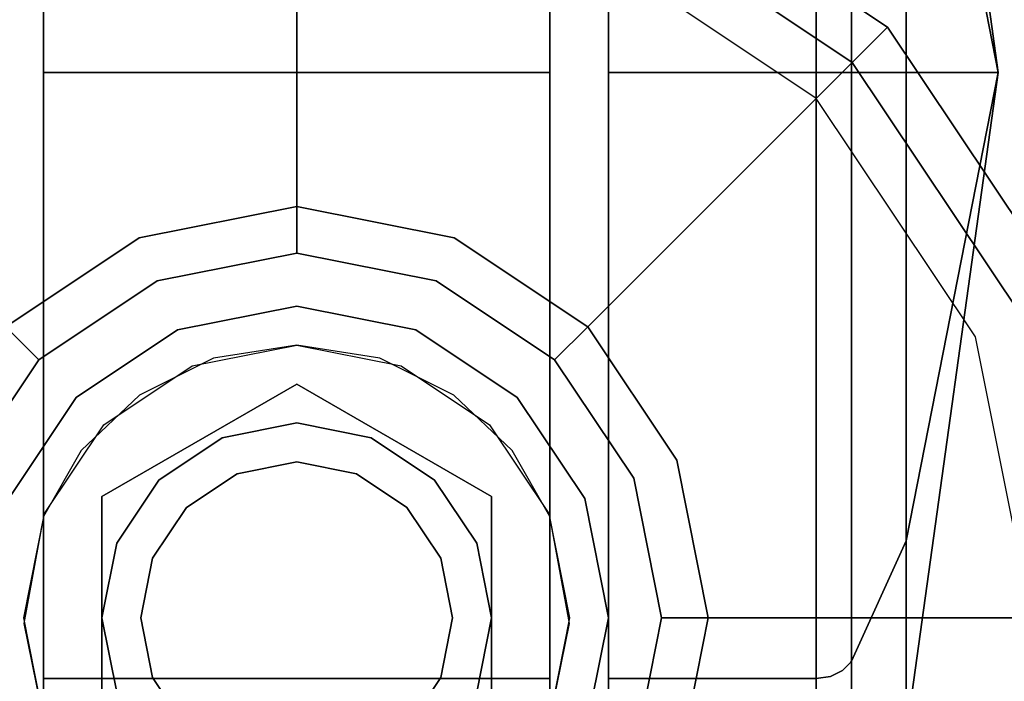
# Model space of a CAD drawing. Extents: x -3 to 375, y 0 to 272.
# Drawn here: x -2 to 0, y 249 to 250 of the extents above; entities that cross this region are included whole.
import ezdxf

# ---------------------------------------------------------------- set-up
doc = ezdxf.new("R2010")
doc.units = 0
doc.header["$LTSCALE"] = 30
doc.header["$MEASUREMENT"] = 0
for name, color, linetype in [('1', 4, 'CONTINUOUS'), ('AFUST-3-BYPT', 4, 'CONTINUOUS'), ('AFUST-3-CTBK', 19, 'CONTINUOUS'), ('AFUST-3-GDBK', 19, 'CONTINUOUS'), ('AFUST-3-GDPL', 19, 'CONTINUOUS'), ('AFUST-3-TPLW', 15, 'CONTINUOUS')]:
    doc.layers.add(name, color=color, linetype=linetype)

# ---------------------------------------------------------------- blocks, each defined once
blk = doc.blocks.new('3DKRKL542442DRSLCKL')
at = {"layer": 'AFUST-3-BYPT'}
blk.add_3dface([(0, 0, 4.25), (0, -24, 4.25), (53.625, -24, 4.25), (53.625, 0, 4.25)], dxfattribs=at)
at = {"layer": 'AFUST-3-CTBK'}
for points, invisible_edges in [([(1.4837, -20.2147, 0.8488), (1.4837, -21.485, 1.375), (1.4837, -20.11, 1.375)], 7), ([(1.4837, -20.11, 1.375), (1.4837, -21.485, 1.375), (1.4837, -20.2147, 1.9012)], 7), ([(2.2962, -20.2147, 1.9012), (2.2962, -21.485, 1.375), (2.2962, -20.11, 1.375)], 7), ([(2.2962, -20.11, 1.375), (2.2962, -21.485, 1.375), (2.2962, -20.2147, 0.8488)], 7), ([(1.4837, -20.5127, 0.4028), (1.4837, -21.485, 1.375), (1.4837, -20.2147, 0.8488)], 7), ([(1.4837, -20.2147, 1.9012), (1.4837, -21.485, 1.375), (1.4837, -20.5127, 2.3473)], 7), ([(2.2962, -20.5127, 2.3473), (2.2962, -21.485, 1.375), (2.2962, -20.2147, 1.9012)], 7), ([(2.2962, -20.2147, 0.8488), (2.2962, -21.485, 1.375), (2.2962, -20.5127, 0.4028)], 7), ([(3.015, -21.485, 1.375), (3.015, -21.485, 1.375), (2.8677, -20.4225, 1.375), (2.8677, -20.5034, 1.7816)], 9), ([(2.8677, -20.5034, 0.9684), (2.8677, -20.5034, 0.9684), (2.8677, -20.4225, 1.375), (3.015, -21.485, 1.375)], 9), ([(2.8677, -20.7337, 0.6237), (2.8677, -20.7337, 0.6237), (2.8677, -20.5034, 0.9684), (3.015, -21.485, 1.375)], 5), ([(2.8677, -20.5034, 1.7816), (2.8677, -20.5034, 1.7816), (2.8677, -20.7337, 2.1263), (3.015, -21.485, 1.375)], 9), ([(1.4837, -20.9588, 0.1047), (1.4837, -21.485, 1.375), (1.4837, -20.5127, 0.4028)], 7), ([(1.4837, -20.5127, 2.3473), (1.4837, -21.485, 1.375), (1.4837, -20.9588, 2.6454)], 7), ([(2.2962, -20.9588, 2.6454), (2.2962, -21.485, 1.375), (2.2962, -20.5127, 2.3473)], 7), ([(2.2962, -20.5127, 0.4028), (2.2962, -21.485, 1.375), (2.2962, -20.9588, 0.1047)], 7), ([(3.015, -21.485, 1.375), (3.015, -21.485, 1.375), (2.8677, -21.0784, 0.3934), (2.8677, -20.7337, 0.6237)], 3), ([(3.015, -21.485, 1.375), (3.015, -21.485, 1.375), (2.8677, -20.7337, 2.1263), (2.8677, -21.0784, 2.3567)], 9), ([(1.4837, -21.485, 2.75), (2.2962, -21.485, 2.75), (1.4837, -20.9588, 2.6454)], 6), ([(1.4837, -20.9588, 2.6454), (2.2962, -21.485, 2.75), (2.2962, -20.9588, 2.6454)], 13), ([(1.4837, -20.9588, 0.1047), (2.2962, -20.9588, 0.1047), (1.4837, -21.485, 0)], 7), ([(1.4837, -21.485, 0), (2.2962, -20.9588, 0.1047), (2.2962, -21.485, 0)], 5), ([(1.4837, -21.485, 0), (1.4837, -21.485, 1.375), (1.4837, -20.9588, 0.1047)], 7), ([(1.4837, -20.9588, 2.6454), (1.4837, -21.485, 1.375), (1.4837, -21.485, 2.75)], 7), ([(2.2962, -21.485, 2.75), (2.2962, -21.485, 1.375), (2.2962, -20.9588, 2.6454)], 7), ([(2.2962, -20.9588, 0.1047), (2.2962, -21.485, 1.375), (2.2962, -21.485, 0)], 7), ([(2.39, -21.485, 2.75), (2.39, -21.485, 2.75), (2.7232, -20.9588, 2.6454), (2.39, -20.9588, 2.6454)], 7), ([(2.7232, -21.485, 2.75), (2.7232, -21.485, 2.75), (2.7232, -20.9588, 2.6454), (2.39, -21.485, 2.75)], 5), ([(2.39, -20.9588, 0.1047), (2.39, -20.9588, 0.1047), (2.7232, -21.485, 0), (2.39, -21.485, 0)], 3), ([(2.7232, -20.9588, 0.1047), (2.7232, -20.9588, 0.1047), (2.7232, -21.485, 0), (2.39, -20.9588, 0.1047)], 13), ([(2.7232, -21.485, 2.75), (2.7232, -21.485, 2.75), (2.7462, -20.9606, 2.6411), (2.7232, -20.9588, 2.6454)], 7), ([(2.7232, -20.9588, 0.1047), (2.7232, -20.9588, 0.1047), (2.7462, -21.485, 0.0046), (2.7232, -21.485, 0)], 3), ([(2.7462, -20.9606, 0.1089), (2.7462, -20.9606, 0.1089), (2.7462, -21.485, 0.0046), (2.7232, -20.9588, 0.1047)], 15), ([(2.7462, -21.485, 2.7455), (2.7462, -21.485, 2.7455), (2.7462, -20.9606, 2.6411), (2.7232, -21.485, 2.75)], 7), ([(2.7462, -20.9606, 0.1089), (2.7462, -20.9606, 0.1089), (2.7656, -21.485, 0.0176), (2.7462, -21.485, 0.0046)], 11), ([(2.7656, -20.9655, 0.1209), (2.7656, -20.9655, 0.1209), (2.7656, -21.485, 0.0176), (2.7462, -20.9606, 0.1089)], 15), ([(2.7462, -21.485, 2.7455), (2.7462, -21.485, 2.7455), (2.7656, -20.9655, 2.6291), (2.7462, -20.9606, 2.6411)], 15), ([(2.7656, -21.485, 2.7325), (2.7656, -21.485, 2.7325), (2.7656, -20.9655, 2.6291), (2.7462, -21.485, 2.7455)], 7), ([(2.7656, -20.9655, 0.1209), (2.7656, -20.9655, 0.1209), (2.7787, -21.485, 0.0371), (2.7656, -21.485, 0.0176)], 11), ([(2.7787, -20.973, 0.1389), (2.7787, -20.973, 0.1389), (2.7787, -21.485, 0.0371), (2.7656, -20.9655, 0.1209)], 15), ([(2.7656, -21.485, 2.7325), (2.7656, -21.485, 2.7325), (2.7787, -20.973, 2.6111), (2.7656, -20.9655, 2.6291)], 15), ([(2.7787, -21.485, 2.713), (2.7787, -21.485, 2.713), (2.7787, -20.973, 2.6111), (2.7656, -21.485, 2.7325)], 7), ([(2.7796, -21.485, 0.0395), (2.7796, -21.485, 0.0395), (2.7787, -20.973, 0.1389), (2.7796, -20.9739, 0.1412)], 7), ([(2.7787, -21.485, 0.0371), (2.7787, -21.485, 0.0371), (2.7787, -20.973, 0.1389), (2.7796, -21.485, 0.0395)], 7), ([(2.7787, -20.973, 2.6111), (2.7787, -20.973, 2.6111), (2.7787, -21.485, 2.713), (2.7796, -20.9739, 2.6089)], 15), ([(2.7796, -20.9739, 2.6089), (2.7796, -20.9739, 2.6089), (2.7787, -21.485, 2.713), (2.7796, -21.485, 2.7105)], 3), ([(2.7796, -21.485, 2.7105), (2.7796, -21.485, 2.7105), (2.8677, -21.0784, 2.3567), (2.7796, -20.9739, 2.6089)], 7), ([(2.7796, -20.9739, 0.1412), (2.7796, -20.9739, 0.1412), (2.8677, -21.485, 0.3125), (2.7796, -21.485, 0.0395)], 3), ([(2.8677, -21.0784, 0.3934), (2.8677, -21.0784, 0.3934), (2.8677, -21.485, 0.3125), (2.7796, -20.9739, 0.1412)], 13), ([(2.8677, -21.485, 2.4375), (2.8677, -21.485, 2.4375), (2.8677, -21.0784, 2.3567), (2.7796, -21.485, 2.7105)], 5), ([(2.8677, -21.485, 0.3125), (2.8677, -21.485, 0.3125), (2.8677, -21.0784, 0.3934), (3.015, -21.485, 1.375)], 5), ([(2.8677, -21.0784, 2.3567), (2.8677, -21.0784, 2.3567), (2.8677, -21.485, 2.4375), (3.015, -21.485, 1.375)], 9), ([(1.4837, -21.485, 0), (2.2962, -21.485, 0), (1.4837, -22.0112, 0.1047)], 6), ([(1.4837, -22.0112, 0.1047), (2.2962, -21.485, 0), (2.2962, -22.0112, 0.1047)], 13), ([(1.4837, -22.0112, 2.6454), (2.2962, -22.0112, 2.6454), (1.4837, -21.485, 2.75)], 7), ([(1.4837, -21.485, 2.75), (2.2962, -22.0112, 2.6454), (2.2962, -21.485, 2.75)], 5), ([(1.4837, -21.485, 2.75), (1.4837, -21.485, 1.375), (1.4837, -22.0112, 2.6454)], 7), ([(1.4837, -22.0112, 2.6454), (1.4837, -21.485, 1.375), (1.4837, -22.4573, 2.3473)], 7), ([(1.4837, -22.4573, 2.3473), (1.4837, -21.485, 1.375), (1.4837, -22.7553, 1.9012)], 7), ([(1.4837, -22.7553, 1.9012), (1.4837, -21.485, 1.375), (1.4837, -22.86, 1.375)], 7), ([(1.4837, -22.86, 1.375), (1.4837, -21.485, 1.375), (1.4837, -22.7553, 0.8488)], 7), ([(1.4837, -22.7553, 0.8488), (1.4837, -21.485, 1.375), (1.4837, -22.4573, 0.4028)], 7), ([(1.4837, -22.4573, 0.4028), (1.4837, -21.485, 1.375), (1.4837, -22.0112, 0.1047)], 7), ([(1.4837, -22.0112, 0.1047), (1.4837, -21.485, 1.375), (1.4837, -21.485, 0)], 7), ([(2.2962, -21.485, 0), (2.2962, -21.485, 1.375), (2.2962, -22.0112, 0.1047)], 7), ([(2.2962, -22.0112, 0.1047), (2.2962, -21.485, 1.375), (2.2962, -22.4573, 0.4028)], 7), ([(2.2962, -22.4573, 0.4028), (2.2962, -21.485, 1.375), (2.2962, -22.7553, 0.8488)], 7), ([(2.2962, -22.7553, 0.8488), (2.2962, -21.485, 1.375), (2.2962, -22.86, 1.375)], 7), ([(2.2962, -22.86, 1.375), (2.2962, -21.485, 1.375), (2.2962, -22.7553, 1.9012)], 7), ([(2.2962, -22.7553, 1.9012), (2.2962, -21.485, 1.375), (2.2962, -22.4573, 2.3473)], 7), ([(2.2962, -22.4573, 2.3473), (2.2962, -21.485, 1.375), (2.2962, -22.0112, 2.6454)], 7), ([(2.2962, -22.0112, 2.6454), (2.2962, -21.485, 1.375), (2.2962, -21.485, 2.75)], 7), ([(2.39, -22.0112, 2.6454), (2.39, -22.0112, 2.6454), (2.7232, -21.485, 2.75), (2.39, -21.485, 2.75)], 3), ([(2.7232, -22.0112, 2.6454), (2.7232, -22.0112, 2.6454), (2.7232, -21.485, 2.75), (2.39, -22.0112, 2.6454)], 13), ([(2.39, -21.485, 0), (2.39, -21.485, 0), (2.7232, -22.0112, 0.1047), (2.39, -22.0112, 0.1047)], 7), ([(2.7232, -21.485, 0), (2.7232, -21.485, 0), (2.7232, -22.0112, 0.1047), (2.39, -21.485, 0)], 5), ([(2.7232, -22.0112, 2.6454), (2.7232, -22.0112, 2.6454), (2.7462, -21.485, 2.7455), (2.7232, -21.485, 2.75)], 3), ([(2.7462, -22.0094, 2.6411), (2.7462, -22.0094, 2.6411), (2.7462, -21.485, 2.7455), (2.7232, -22.0112, 2.6454)], 15), ([(2.7232, -21.485, 0), (2.7232, -21.485, 0), (2.7462, -22.0094, 0.1089), (2.7232, -22.0112, 0.1047)], 7), ([(2.7462, -21.485, 0.0046), (2.7462, -21.485, 0.0046), (2.7462, -22.0094, 0.1089), (2.7232, -21.485, 0)], 7), ([(2.7462, -22.0094, 2.6411), (2.7462, -22.0094, 2.6411), (2.7656, -21.485, 2.7325), (2.7462, -21.485, 2.7455)], 11), ([(2.7656, -22.0045, 2.6291), (2.7656, -22.0045, 2.6291), (2.7656, -21.485, 2.7325), (2.7462, -22.0094, 2.6411)], 15), ([(2.7462, -21.485, 0.0046), (2.7462, -21.485, 0.0046), (2.7656, -22.0045, 0.1209), (2.7462, -22.0094, 0.1089)], 15), ([(2.7656, -21.485, 0.0176), (2.7656, -21.485, 0.0176), (2.7656, -22.0045, 0.1209), (2.7462, -21.485, 0.0046)], 7), ([(2.7656, -22.0045, 2.6291), (2.7656, -22.0045, 2.6291), (2.7787, -21.485, 2.713), (2.7656, -21.485, 2.7325)], 11), ([(2.7787, -21.997, 2.6111), (2.7787, -21.997, 2.6111), (2.7787, -21.485, 2.713), (2.7656, -22.0045, 2.6291)], 15), ([(2.7656, -21.485, 0.0176), (2.7656, -21.485, 0.0176), (2.7787, -21.997, 0.1389), (2.7656, -22.0045, 0.1209)], 15), ([(2.7787, -21.485, 0.0371), (2.7787, -21.485, 0.0371), (2.7787, -21.997, 0.1389), (2.7656, -21.485, 0.0176)], 7), ([(2.7796, -21.9961, 0.1412), (2.7796, -21.9961, 0.1412), (2.7787, -21.485, 0.0371), (2.7796, -21.485, 0.0395)], 3), ([(2.7787, -21.997, 0.1389), (2.7787, -21.997, 0.1389), (2.7787, -21.485, 0.0371), (2.7796, -21.9961, 0.1412)], 15), ([(2.7796, -21.485, 2.7105), (2.7796, -21.485, 2.7105), (2.7787, -21.997, 2.6111), (2.7796, -21.9961, 2.6089)], 7), ([(2.7787, -21.485, 2.713), (2.7787, -21.485, 2.713), (2.7787, -21.997, 2.6111), (2.7796, -21.485, 2.7105)], 7), ([(2.7796, -21.9961, 2.6089), (2.7796, -21.9961, 2.6089), (2.8677, -21.485, 2.4375), (2.7796, -21.485, 2.7105)], 3), ([(2.8677, -21.8916, 2.3567), (2.8677, -21.8916, 2.3567), (2.8677, -21.485, 2.4375), (2.7796, -21.9961, 2.6089)], 13), ([(2.7796, -21.485, 0.0395), (2.7796, -21.485, 0.0395), (2.8677, -21.8916, 0.3934), (2.7796, -21.9961, 0.1412)], 7), ([(2.8677, -21.485, 0.3125), (2.8677, -21.485, 0.3125), (2.8677, -21.8916, 0.3934), (2.7796, -21.485, 0.0395)], 5), ([(2.8677, -21.8916, 0.3934), (2.8677, -21.8916, 0.3934), (2.8677, -21.485, 0.3125), (3.015, -21.485, 1.375)], 9), ([(3.015, -21.485, 1.375), (3.015, -21.485, 1.375), (2.8677, -22.2363, 0.6237), (2.8677, -21.8916, 0.3934)], 9), ([(2.8677, -22.5475, 1.375), (2.8677, -22.5475, 1.375), (2.8677, -22.4666, 0.9684), (3.015, -21.485, 1.375)], 5), ([(2.8677, -22.4666, 1.7816), (2.8677, -22.4666, 1.7816), (2.8677, -22.5475, 1.375), (3.015, -21.485, 1.375)], 9), ([(2.8677, -22.4666, 1.7816), (2.8677, -22.4666, 1.7816), (3.015, -21.485, 1.375), (2.8677, -22.2363, 2.1263)], 3), ([(3.015, -21.485, 1.375), (3.015, -21.485, 1.375), (2.8677, -22.4666, 0.9684), (2.8677, -22.2363, 0.6237)], 3), ([(3.015, -21.485, 1.375), (3.015, -21.485, 1.375), (2.8677, -21.8916, 2.3567), (2.8677, -22.2363, 2.1263)], 3), ([(2.8677, -21.485, 2.4375), (2.8677, -21.485, 2.4375), (2.8677, -21.8916, 2.3567), (3.015, -21.485, 1.375)], 5), ([(2.7796, -22.4294, 2.3194), (2.7796, -22.4294, 2.3194), (2.8677, -21.8916, 2.3567), (2.7796, -21.9961, 2.6089)], 7), ([(2.8677, -22.2363, 2.1263), (2.8677, -22.2363, 2.1263), (2.8677, -21.8916, 2.3567), (2.7796, -22.4294, 2.3194)], 5), ([(2.8677, -21.8916, 0.3934), (2.8677, -21.8916, 0.3934), (2.8677, -22.2363, 0.6237), (2.7796, -21.9961, 0.1412)], 13), ([(1.89, -21.9225, 2.88), (1.7568, -21.9433, 2.6714), (1.7226, -21.9558, 2.88)], 3), ([(1.89, -21.9225, 2.6786), (1.7568, -21.9433, 2.6714), (1.89, -21.9225, 2.88)], 2), ([(1.89, -21.9225, 2.6786), (1.89, -21.9225, 2.88), (2.0232, -21.9433, 2.6714)], 2), ([(2.0232, -21.9433, 2.6714), (1.89, -21.9225, 2.88), (2.0574, -21.9558, 2.88)], 9), ([(1.7226, -21.9558, 2.88), (1.7568, -21.9433, 2.6714), (1.6377, -22.0026, 2.6489)], 9), ([(2.0232, -21.9433, 2.6714), (2.0574, -21.9558, 2.88), (2.1423, -22.0026, 2.6489)], 3), ([(1.7226, -21.9558, 2.88), (1.6377, -22.0026, 2.6489), (1.5806, -22.0506, 2.88)], 3), ([(2.1423, -22.0026, 2.6489), (2.0574, -21.9558, 2.88), (2.1994, -22.0506, 2.88)], 9), ([(1.89, -21.985, 3), (1.5775, -22.1654, 3), (1.89, -21.985, 3.25)], 6), ([(1.89, -21.985, 3.25), (1.5775, -22.1654, 3), (1.5775, -22.1654, 3.25)], 5), ([(1.5775, -22.1654, 3), (1.89, -21.985, 3), (1.7704, -22.0713, 3)], 10), ([(1.7704, -22.0713, 3), (1.89, -22.0475, 3), (1.89, -21.985, 3)], 10), ([(2.2025, -22.1654, 3), (1.89, -21.985, 3), (2.2025, -22.1654, 3.25)], 6), ([(2.2025, -22.1654, 3.25), (1.89, -21.985, 3), (1.89, -21.985, 3.25)], 5), ([(2.0096, -22.0713, 3), (1.89, -22.0475, 3), (1.89, -21.985, 3)], 10), ([(1.89, -21.985, 3), (2.2025, -22.1654, 3), (2.0096, -22.0713, 3)], 10), ([(2.7796, -22.4294, 0.4307), (2.7796, -22.4294, 0.4307), (2.7787, -21.997, 0.1389), (2.7796, -21.9961, 0.1412)], 7), ([(2.7796, -21.9961, 2.6089), (2.7796, -21.9961, 2.6089), (2.7787, -22.4311, 2.3211), (2.7796, -22.4294, 2.3194)], 3), ([(2.7787, -21.997, 2.6111), (2.7787, -21.997, 2.6111), (2.7787, -22.4311, 2.3211), (2.7796, -21.9961, 2.6089)], 15), ([(2.7796, -21.9961, 0.1412), (2.7796, -21.9961, 0.1412), (2.8677, -22.2363, 0.6237), (2.7796, -22.4294, 0.4307)], 3), ([(1.4837, -22.0112, 0.1047), (2.2962, -22.0112, 0.1047), (1.4837, -22.4573, 0.4028)], 7), ([(1.4837, -22.4573, 0.4028), (2.2962, -22.0112, 0.1047), (2.2962, -22.4573, 0.4028)], 5), ([(1.4837, -22.4573, 2.3473), (2.2962, -22.4573, 2.3473), (1.4837, -22.0112, 2.6454)], 6), ([(1.4837, -22.0112, 2.6454), (2.2962, -22.4573, 2.3473), (2.2962, -22.0112, 2.6454)], 13), ([(1.5806, -22.0506, 2.88), (1.6377, -22.0026, 2.6489), (1.5444, -22.0917, 2.6089)], 9), ([(2.1423, -22.0026, 2.6489), (2.1994, -22.0506, 2.88), (2.2356, -22.0917, 2.6089)], 3), ([(2.39, -22.4573, 2.3473), (2.39, -22.4573, 2.3473), (2.7232, -22.0112, 2.6454), (2.39, -22.0112, 2.6454)], 7), ([(2.7232, -22.4573, 2.3473), (2.7232, -22.4573, 2.3473), (2.7232, -22.0112, 2.6454), (2.39, -22.4573, 2.3473)], 5), ([(2.39, -22.0112, 0.1047), (2.39, -22.0112, 0.1047), (2.7232, -22.4573, 0.4028), (2.39, -22.4573, 0.4028)], 3), ([(2.7232, -22.0112, 0.1047), (2.7232, -22.0112, 0.1047), (2.7232, -22.4573, 0.4028), (2.39, -22.0112, 0.1047)], 13), ([(2.7232, -22.4573, 2.3473), (2.7232, -22.4573, 2.3473), (2.7462, -22.0094, 2.6411), (2.7232, -22.0112, 2.6454)], 7), ([(2.7462, -22.454, 2.3441), (2.7462, -22.454, 2.3441), (2.7462, -22.0094, 2.6411), (2.7232, -22.4573, 2.3473)], 7), ([(2.7462, -22.0094, 0.1089), (2.7462, -22.0094, 0.1089), (2.7462, -22.454, 0.406), (2.7232, -22.0112, 0.1047)], 15), ([(2.7232, -22.0112, 0.1047), (2.7232, -22.0112, 0.1047), (2.7462, -22.454, 0.406), (2.7232, -22.4573, 0.4028)], 3), ([(2.7462, -22.454, 2.3441), (2.7462, -22.454, 2.3441), (2.7656, -22.0045, 2.6291), (2.7462, -22.0094, 2.6411)], 15), ([(2.7656, -22.4448, 2.3349), (2.7656, -22.4448, 2.3349), (2.7656, -22.0045, 2.6291), (2.7462, -22.454, 2.3441)], 7), ([(2.7656, -22.0045, 0.1209), (2.7656, -22.0045, 0.1209), (2.7656, -22.4448, 0.4152), (2.7462, -22.0094, 0.1089)], 15), ([(2.7462, -22.0094, 0.1089), (2.7462, -22.0094, 0.1089), (2.7656, -22.4448, 0.4152), (2.7462, -22.454, 0.406)], 11), ([(2.7656, -22.4448, 2.3349), (2.7656, -22.4448, 2.3349), (2.7787, -21.997, 2.6111), (2.7656, -22.0045, 2.6291)], 15), ([(2.7787, -22.4311, 2.3211), (2.7787, -22.4311, 2.3211), (2.7787, -21.997, 2.6111), (2.7656, -22.4448, 2.3349)], 7), ([(2.7787, -21.997, 0.1389), (2.7787, -21.997, 0.1389), (2.7787, -22.4311, 0.429), (2.7656, -22.0045, 0.1209)], 15), ([(2.7656, -22.0045, 0.1209), (2.7656, -22.0045, 0.1209), (2.7787, -22.4311, 0.429), (2.7656, -22.4448, 0.4152)], 11), ([(2.7787, -22.4311, 0.429), (2.7787, -22.4311, 0.429), (2.7787, -21.997, 0.1389), (2.7796, -22.4294, 0.4307)], 7), ([(1.5806, -22.0506, 2.88), (1.5444, -22.0917, 2.6089), (1.4858, -22.1926, 2.88)], 3), ([(1.7704, -22.0713, 2.88), (1.7704, -22.0713, 3), (1.89, -22.0475, 2.88)], 3), ([(1.89, -22.0475, 2.88), (1.7704, -22.0713, 3), (1.89, -22.0475, 3)], 1), ([(2.0096, -22.0713, 3), (2.0096, -22.0713, 2.88), (1.89, -22.0475, 3)], 3), ([(1.89, -22.0475, 3), (2.0096, -22.0713, 2.88), (1.89, -22.0475, 2.88)], 1), ([(2.2356, -22.0917, 2.6089), (2.1994, -22.0506, 2.88), (2.2942, -22.1926, 2.88)], 9), ([(1.7704, -22.0713, 3), (1.669, -22.139, 3), (1.5775, -22.1654, 3)], 10), ([(1.669, -22.139, 2.88), (1.669, -22.139, 3), (1.7704, -22.0713, 2.88)], 2), ([(1.7704, -22.0713, 2.88), (1.669, -22.139, 3), (1.7704, -22.0713, 3)], 9), ([(2.111, -22.139, 3), (2.111, -22.139, 2.88), (2.0096, -22.0713, 3)], 2), ([(2.0096, -22.0713, 3), (2.111, -22.139, 2.88), (2.0096, -22.0713, 2.88)], 9), ([(2.0096, -22.0713, 3), (2.111, -22.139, 3), (2.2025, -22.1654, 3)], 10), ([(1.4858, -22.1926, 2.88), (1.5444, -22.0917, 2.6089), (1.4837, -22.1976, 2.6206)], 3), ([(1.5444, -22.0917, 2.6089), (1.4837, -22.1976, 2.551), (1.4837, -22.1976, 2.6206)], 8), ([(2.2356, -22.0917, 2.6089), (2.2942, -22.1926, 2.88), (2.2962, -22.1976, 2.6206)], 9), ([(2.2962, -22.1976, 2.551), (2.2356, -22.0917, 2.6089), (2.2962, -22.1976, 2.6206)], 2), ([(1.6013, -22.2404, 3), (1.669, -22.139, 3), (1.5775, -22.1654, 3)], 10), ([(1.6013, -22.2404, 2.88), (1.6013, -22.2404, 3), (1.669, -22.139, 2.88)], 3), ([(1.669, -22.139, 2.88), (1.6013, -22.2404, 3), (1.669, -22.139, 3)], 1), ([(2.1787, -22.2404, 3), (2.1787, -22.2404, 2.88), (2.111, -22.139, 3)], 3), ([(2.111, -22.139, 3), (2.1787, -22.2404, 2.88), (2.111, -22.139, 2.88)], 1), ([(2.111, -22.139, 3), (2.1787, -22.2404, 3), (2.2025, -22.1654, 3)], 10), ([(1.5775, -22.1654, 3), (1.5775, -22.36, 3), (1.5775, -22.1654, 3.25)], 6), ([(1.5775, -22.1654, 3.25), (1.5775, -22.36, 3), (1.5775, -22.5546, 3.25)], 7), ([(1.5775, -22.36, 3), (1.6013, -22.2404, 3), (1.5775, -22.1654, 3)], 2), ([(2.1787, -22.2404, 3), (2.2025, -22.36, 3), (2.2025, -22.1654, 3)], 8), ([(2.2025, -22.5546, 3.25), (2.2025, -22.36, 3), (2.2025, -22.1654, 3.25)], 7), ([(2.2025, -22.1654, 3.25), (2.2025, -22.36, 3), (2.2025, -22.1654, 3)], 5), ([(1.4858, -22.1926, 2.88), (1.4837, -22.1976, 2.6206), (1.4525, -22.36, 2.88)], 2), ([(1.4525, -22.36, 2.88), (1.4837, -22.1976, 2.6206), (1.4526, -22.369, 2.5054)], 9), ([(2.2962, -22.1976, 2.6206), (2.2942, -22.1926, 2.88), (2.3275, -22.36, 2.88)], 8), ([(2.2962, -22.1976, 2.6206), (2.3275, -22.36, 2.88), (2.3274, -22.369, 2.5054)], 3), ([(1.5775, -22.36, 2.88), (1.5775, -22.36, 3), (1.6013, -22.2404, 2.88)], 2), ([(1.6013, -22.2404, 2.88), (1.5775, -22.36, 3), (1.6013, -22.2404, 3)], 9), ([(2.2025, -22.36, 3), (2.2025, -22.36, 2.88), (2.1787, -22.2404, 3)], 2), ([(2.1787, -22.2404, 3), (2.2025, -22.36, 2.88), (2.1787, -22.2404, 2.88)], 9), ([(2.7796, -22.7189, 1.8861), (2.7796, -22.7189, 1.8861), (2.8677, -22.2363, 2.1263), (2.7796, -22.4294, 2.3194)], 3), ([(2.8677, -22.4666, 1.7816), (2.8677, -22.4666, 1.7816), (2.8677, -22.2363, 2.1263), (2.7796, -22.7189, 1.8861)], 13), ([(2.8677, -22.2363, 0.6237), (2.8677, -22.2363, 0.6237), (2.8677, -22.4666, 0.9684), (2.7796, -22.4294, 0.4307)], 5), ([(1.4525, -22.36, 2.88), (1.4526, -22.369, 2.5054), (1.4858, -22.5274, 2.88)], 3), ([(1.5775, -22.5546, 3.25), (1.5775, -22.36, 3), (1.5775, -22.5546, 3)], 5), ([(1.6013, -22.4796, 2.88), (1.6013, -22.4796, 3), (1.5775, -22.36, 2.88)], 3), ([(1.5775, -22.36, 2.88), (1.6013, -22.4796, 3), (1.5775, -22.36, 3)], 1), ([(1.5775, -22.36, 3), (1.6013, -22.4796, 3), (1.5775, -22.5546, 3)], 2), ([(2.1787, -22.4796, 3), (2.1787, -22.4796, 2.88), (2.2025, -22.36, 3)], 3), ([(2.2025, -22.36, 3), (2.1787, -22.4796, 2.88), (2.2025, -22.36, 2.88)], 1), ([(2.2025, -22.36, 3), (2.1787, -22.4796, 3), (2.2025, -22.5546, 3)], 2), ([(2.2025, -22.5546, 3), (2.2025, -22.36, 3), (2.2025, -22.5546, 3.25)], 6), ([(2.3274, -22.369, 2.5054), (2.3275, -22.36, 2.88), (2.2942, -22.5274, 2.88)], 9), ([(1.4858, -22.5274, 2.88), (1.4526, -22.369, 2.5054), (1.4837, -22.5224, 2.3665)], 9), ([(2.3274, -22.369, 2.5054), (2.2942, -22.5274, 2.88), (2.2962, -22.5224, 2.3665)], 3), ([(2.7656, -22.7391, 1.8945), (2.7656, -22.7391, 1.8945), (2.7787, -22.4311, 2.3211), (2.7656, -22.4448, 2.3349)], 11), ([(2.7787, -22.7211, 1.887), (2.7787, -22.7211, 1.887), (2.7787, -22.4311, 2.3211), (2.7656, -22.7391, 1.8945)], 15), ([(2.7787, -22.4311, 0.429), (2.7787, -22.4311, 0.429), (2.7787, -22.7211, 0.863), (2.7656, -22.4448, 0.4152)], 7), ([(2.7796, -22.7189, 0.864), (2.7796, -22.7189, 0.864), (2.7787, -22.4311, 0.429), (2.7796, -22.4294, 0.4307)], 3), ([(2.7796, -22.4294, 2.3194), (2.7796, -22.4294, 2.3194), (2.7787, -22.7211, 1.887), (2.7796, -22.7189, 1.8861)], 7), ([(2.7787, -22.4311, 2.3211), (2.7787, -22.4311, 2.3211), (2.7787, -22.7211, 1.887), (2.7796, -22.4294, 2.3194)], 7), ([(2.7787, -22.7211, 0.863), (2.7787, -22.7211, 0.863), (2.7787, -22.4311, 0.429), (2.7796, -22.7189, 0.864)], 15), ([(2.7796, -22.4294, 0.4307), (2.7796, -22.4294, 0.4307), (2.8677, -22.4666, 0.9684), (2.7796, -22.7189, 0.864)], 7), ([(2.7232, -22.7553, 1.9012), (2.7232, -22.7553, 1.9012), (2.7462, -22.454, 2.3441), (2.7232, -22.4573, 2.3473)], 3), ([(2.7462, -22.7511, 1.8995), (2.7462, -22.7511, 1.8995), (2.7462, -22.454, 2.3441), (2.7232, -22.7553, 1.9012)], 15), ([(2.7462, -22.454, 0.406), (2.7462, -22.454, 0.406), (2.7462, -22.7511, 0.8506), (2.7232, -22.4573, 0.4028)], 7), ([(2.7462, -22.7511, 1.8995), (2.7462, -22.7511, 1.8995), (2.7656, -22.4448, 2.3349), (2.7462, -22.454, 2.3441)], 11), ([(2.7656, -22.7391, 1.8945), (2.7656, -22.7391, 1.8945), (2.7656, -22.4448, 2.3349), (2.7462, -22.7511, 1.8995)], 15), ([(2.7656, -22.4448, 0.4152), (2.7656, -22.4448, 0.4152), (2.7656, -22.7391, 0.8556), (2.7462, -22.454, 0.406)], 7), ([(2.7462, -22.454, 0.406), (2.7462, -22.454, 0.406), (2.7656, -22.7391, 0.8556), (2.7462, -22.7511, 0.8506)], 15), ([(2.7656, -22.4448, 0.4152), (2.7656, -22.4448, 0.4152), (2.7787, -22.7211, 0.863), (2.7656, -22.7391, 0.8556)], 15), ([(1.4837, -22.4573, 0.4028), (2.2962, -22.4573, 0.4028), (1.4837, -22.7553, 0.8488)], 6), ([(1.4837, -22.7553, 0.8488), (2.2962, -22.4573, 0.4028), (2.2962, -22.7553, 0.8488)], 13), ([(1.4837, -22.7553, 1.9012), (2.2962, -22.7553, 1.9012), (1.4837, -22.4573, 2.3473)], 7), ([(1.4837, -22.4573, 2.3473), (2.2962, -22.7553, 1.9012), (2.2962, -22.4573, 2.3473)], 5), ([(2.39, -22.7553, 1.9012), (2.39, -22.7553, 1.9012), (2.7232, -22.4573, 2.3473), (2.39, -22.4573, 2.3473)], 3), ([(2.7232, -22.7553, 1.9012), (2.7232, -22.7553, 1.9012), (2.7232, -22.4573, 2.3473), (2.39, -22.7553, 1.9012)], 13), ([(2.39, -22.4573, 0.4028), (2.39, -22.4573, 0.4028), (2.7232, -22.7553, 0.8488), (2.39, -22.7553, 0.8488)], 7), ([(2.7232, -22.4573, 0.4028), (2.7232, -22.4573, 0.4028), (2.7232, -22.7553, 0.8488), (2.39, -22.4573, 0.4028)], 5), ([(2.7232, -22.4573, 0.4028), (2.7232, -22.4573, 0.4028), (2.7462, -22.7511, 0.8506), (2.7232, -22.7553, 0.8488)], 7)]:
    blk.add_3dface(points, dxfattribs=dict(at, invisible_edges=invisible_edges))
at = {"layer": 'AFUST-3-GDBK', "color": 19}
for points, invisible_edges in [([(1.89, -21.7, 0.65), (1.89, -21.1, 0.3918), (1.4078, -21.1959, 0.3918), (1.6374, -21.7502, 0.65)], 4), ([(2.1426, -21.7502, 0.65), (2.3722, -21.1959, 0.3918), (1.89, -21.1, 0.3918), (1.89, -21.7, 0.65)], 1), ([(1.6374, -21.7502, 0.65), (1.4078, -21.1959, 0.3918), (0.999, -21.469, 0.3918), (1.4233, -21.8933, 0.65)], 1), ([(2.3567, -21.8933, 0.65), (2.781, -21.469, 0.3918), (2.3722, -21.1959, 0.3918), (2.1426, -21.7502, 0.65)], 4), ([(2.4998, -22.1074, 0.65), (3.0541, -21.8778, 0.3918), (2.781, -21.469, 0.3918), (2.3567, -21.8933, 0.65)], 1), ([(1.89, -21.775, 2.85), (1.89, -21.7, 0.65), (1.6374, -21.7502, 0.65), (1.6661, -21.8195, 2.85)], 4), ([(2.1139, -21.8195, 2.85), (2.1426, -21.7502, 0.65), (1.89, -21.7, 0.65), (1.89, -21.775, 2.85)], 1), ([(1.6661, -21.8195, 2.85), (1.6374, -21.7502, 0.65), (1.4233, -21.8933, 0.65), (1.4763, -21.9463, 2.85)], 1), ([(2.3037, -21.9463, 2.85), (2.3567, -21.8933, 0.65), (2.1426, -21.7502, 0.65), (2.1139, -21.8195, 2.85)], 4), ([(1.89, -21.86, 2.85), (1.89, -21.775, 2.85), (1.6661, -21.8195, 2.85), (1.6987, -21.8981, 2.85)], 5), ([(2.0813, -21.8981, 2.85), (2.1139, -21.8195, 2.85), (1.89, -21.775, 2.85), (1.89, -21.86, 2.85)], 5), ([(1.6987, -21.8981, 2.85), (1.6661, -21.8195, 2.85), (1.4763, -21.9463, 2.85), (1.5364, -22.0064, 2.85)], 5), ([(2.2436, -22.0064, 2.85), (2.3037, -21.9463, 2.85), (2.1139, -21.8195, 2.85), (2.0813, -21.8981, 2.85)], 5), ([(1.89, -21.86, 3.217), (1.89, -21.86, 2.85), (1.6987, -21.8981, 2.85), (1.6987, -21.8981, 3.217)], 4), ([(1.89, -22.11, 3.217), (1.89, -21.86, 3.217), (1.6987, -21.8981, 3.217), (1.7943, -22.129, 3.217)], 5), ([(2.0813, -21.8981, 3.217), (2.0813, -21.8981, 2.85), (1.89, -21.86, 2.85), (1.89, -21.86, 3.217)], 1), ([(1.9857, -22.129, 3.217), (2.0813, -21.8981, 3.217), (1.89, -21.86, 3.217), (1.89, -22.11, 3.217)], 5), ([(2.55, -22.36, 0.65), (3.15, -22.36, 0.3918), (3.0541, -21.8778, 0.3918), (2.4998, -22.1074, 0.65)], 4), ([(1.4763, -21.9463, 2.85), (1.4233, -21.8933, 0.65), (1.2802, -22.1074, 0.65), (1.3495, -22.1361, 2.85)], 4), ([(1.6987, -21.8981, 3.217), (1.6987, -21.8981, 2.85), (1.5364, -22.0064, 2.85), (1.5364, -22.0064, 3.217)], 1), ([(1.7943, -22.129, 3.217), (1.6987, -21.8981, 3.217), (1.5364, -22.0064, 3.217), (1.7132, -22.1832, 3.217)], 5), ([(2.0668, -22.1832, 3.217), (2.2436, -22.0064, 3.217), (2.0813, -21.8981, 3.217), (1.9857, -22.129, 3.217)], 5), ([(2.2436, -22.0064, 3.217), (2.2436, -22.0064, 2.85), (2.0813, -21.8981, 2.85), (2.0813, -21.8981, 3.217)], 4), ([(2.4305, -22.1361, 2.85), (2.4998, -22.1074, 0.65), (2.3567, -21.8933, 0.65), (2.3037, -21.9463, 2.85)], 1), ([(1.5364, -22.0064, 2.85), (1.4763, -21.9463, 2.85), (1.3495, -22.1361, 2.85), (1.4281, -22.1687, 2.85)], 5), ([(2.3519, -22.1687, 2.85), (2.4305, -22.1361, 2.85), (2.3037, -21.9463, 2.85), (2.2436, -22.0064, 2.85)], 5), ([(1.5364, -22.0064, 3.217), (1.5364, -22.0064, 2.85), (1.4281, -22.1687, 2.85), (1.4281, -22.1687, 3.217)], 4), ([(1.7132, -22.1832, 3.217), (1.5364, -22.0064, 3.217), (1.4281, -22.1687, 3.217), (1.659, -22.2643, 3.217)], 5), ([(2.121, -22.2643, 3.217), (2.3519, -22.1687, 3.217), (2.2436, -22.0064, 3.217), (2.0668, -22.1832, 3.217)], 5), ([(2.3519, -22.1687, 3.217), (2.3519, -22.1687, 2.85), (2.2436, -22.0064, 2.85), (2.2436, -22.0064, 3.217)], 1), ([(2.475, -22.36, 2.85), (2.55, -22.36, 0.65), (2.4998, -22.1074, 0.65), (2.4305, -22.1361, 2.85)], 4), ([(1.7943, -22.129, 3.9932), (1.9857, -22.129, 3.9932), (1.89, -22.11, 3.9932)], 1), ([(1.89, -22.11, 3.9932), (1.89, -22.11, 3.217), (1.7943, -22.129, 3.217), (1.7943, -22.129, 3.9932)], 4), ([(1.9857, -22.129, 3.9932), (1.9857, -22.129, 3.217), (1.89, -22.11, 3.217), (1.89, -22.11, 3.9932)], 1), ([(1.7943, -22.129, 3.9932), (1.7943, -22.129, 3.217), (1.7132, -22.1832, 3.217), (1.7132, -22.1832, 3.9932)], 1), ([(1.9857, -22.129, 3.9932), (1.7943, -22.129, 3.9932), (1.7132, -22.1832, 3.9932), (2.0668, -22.1832, 3.9932)], 5), ([(2.0668, -22.1832, 3.9932), (2.0668, -22.1832, 3.217), (1.9857, -22.129, 3.217), (1.9857, -22.129, 3.9932)], 4), ([(2.39, -22.36, 2.85), (2.475, -22.36, 2.85), (2.4305, -22.1361, 2.85), (2.3519, -22.1687, 2.85)], 5), ([(1.659, -22.2643, 3.217), (1.4281, -22.1687, 3.217), (1.39, -22.36, 3.217), (1.64, -22.36, 3.217)], 5), ([(2.14, -22.36, 3.217), (2.39, -22.36, 3.217), (2.3519, -22.1687, 3.217), (2.121, -22.2643, 3.217)], 5), ([(2.39, -22.36, 3.217), (2.39, -22.36, 2.85), (2.3519, -22.1687, 2.85), (2.3519, -22.1687, 3.217)], 4), ([(1.7132, -22.1832, 3.9932), (1.7132, -22.1832, 3.217), (1.659, -22.2643, 3.217), (1.659, -22.2643, 3.9932)], 4), ([(2.0668, -22.1832, 3.9932), (1.7132, -22.1832, 3.9932), (1.659, -22.2643, 3.9932), (2.121, -22.2643, 3.9932)], 5), ([(2.121, -22.2643, 3.9932), (2.121, -22.2643, 3.217), (2.0668, -22.1832, 3.217), (2.0668, -22.1832, 3.9932)], 1), ([(1.659, -22.2643, 3.9932), (1.659, -22.2643, 3.217), (1.64, -22.36, 3.217), (1.64, -22.36, 3.9932)], 1), ([(2.121, -22.2643, 3.9932), (1.659, -22.2643, 3.9932), (1.64, -22.36, 3.9932), (2.14, -22.36, 3.9932)], 5), ([(2.14, -22.36, 3.9932), (2.14, -22.36, 3.217), (2.121, -22.2643, 3.217), (2.121, -22.2643, 3.9932)], 4), ([(1.64, -22.36, 3.217), (1.39, -22.36, 3.217), (1.4281, -22.5513, 3.217), (1.659, -22.4557, 3.217)], 5), ([(1.64, -22.36, 3.9932), (1.64, -22.36, 3.217), (1.659, -22.4557, 3.217), (1.659, -22.4557, 3.9932)], 4), ([(2.14, -22.36, 3.9932), (1.64, -22.36, 3.9932), (1.659, -22.4557, 3.9932), (2.121, -22.4557, 3.9932)], 5), ([(2.121, -22.4557, 3.217), (2.3519, -22.5513, 3.217), (2.39, -22.36, 3.217), (2.14, -22.36, 3.217)], 5), ([(2.121, -22.4557, 3.9932), (2.121, -22.4557, 3.217), (2.14, -22.36, 3.217), (2.14, -22.36, 3.9932)], 1), ([(2.3519, -22.5513, 2.85), (2.4305, -22.5839, 2.85), (2.475, -22.36, 2.85), (2.39, -22.36, 2.85)], 5), ([(2.3519, -22.5513, 3.217), (2.3519, -22.5513, 2.85), (2.39, -22.36, 2.85), (2.39, -22.36, 3.217)], 1), ([(2.4305, -22.5839, 2.85), (2.4998, -22.6126, 0.65), (2.55, -22.36, 0.65), (2.475, -22.36, 2.85)], 1), ([(2.4998, -22.6126, 0.65), (3.0541, -22.8422, 0.3918), (3.15, -22.36, 0.3918), (2.55, -22.36, 0.65)], 1), ([(1.659, -22.4557, 3.217), (1.4281, -22.5513, 3.217), (1.5364, -22.7136, 3.217), (1.7132, -22.5368, 3.217)], 5), ([(1.659, -22.4557, 3.9932), (1.659, -22.4557, 3.217), (1.7132, -22.5368, 3.217), (1.7132, -22.5368, 3.9932)], 1), ([(2.121, -22.4557, 3.9932), (1.659, -22.4557, 3.9932), (1.7132, -22.5368, 3.9932), (2.0668, -22.5368, 3.9932)], 5), ([(2.0668, -22.5368, 3.217), (2.2436, -22.7136, 3.217), (2.3519, -22.5513, 3.217), (2.121, -22.4557, 3.217)], 5), ([(2.0668, -22.5368, 3.9932), (2.0668, -22.5368, 3.217), (2.121, -22.4557, 3.217), (2.121, -22.4557, 3.9932)], 4)]:
    blk.add_3dface(points, dxfattribs=dict(at, invisible_edges=invisible_edges))
at = {"layer": 'AFUST-3-GDPL'}
for points, invisible_edges in [([(2.8375, -21.4125, 0.3152), (2.7233, -21.5267), (2.341, -21.2712), (2.4028, -21.122, 0.3152)], 4), ([(2.781, -21.469, 0.3918), (2.8375, -21.4125, 0.3152), (2.4028, -21.122, 0.3152), (2.3722, -21.1959, 0.3918)], 4), ([(2.341, -21.2712), (1.439, -21.2712), (1.0567, -21.5267), (2.7233, -21.5267)], 5), ([(3.128, -21.8472, 0.3152), (2.9788, -21.909), (2.7233, -21.5267), (2.8375, -21.4125, 0.3152)], 1), ([(3.0541, -21.8778, 0.3918), (3.128, -21.8472, 0.3152), (2.8375, -21.4125, 0.3152), (2.781, -21.469, 0.3918)], 1), ([(2.7233, -21.5267), (1.0567, -21.5267), (0.8012, -21.909), (2.9788, -21.909)], 5), ([(3.23, -22.36, 0.3152), (3.0685, -22.36), (2.9788, -21.909), (3.128, -21.8472, 0.3152)], 4), ([(2.9788, -21.909), (0.8012, -21.909), (0.7115, -22.36), (3.0685, -22.36)], 5), ([(3.0685, -22.36), (0.7115, -22.36), (0.8012, -22.811), (2.9788, -22.811)], 5), ([(3.128, -22.8728, 0.3152), (2.9788, -22.811), (3.0685, -22.36), (3.23, -22.36, 0.3152)], 1)]:
    blk.add_3dface(points, dxfattribs=dict(at, invisible_edges=invisible_edges))
at = {"layer": 'AFUST-3-TPLW'}
for points in [[(0, 0, 42), (0, -24, 42), (53.625, -24, 42), (53.625, 0, 42)], [(0, 0, 40.75), (0, -24, 40.75), (53.625, -24, 40.75), (53.625, 0, 40.75)]]:
    blk.add_3dface(points, dxfattribs=at)

msp = doc.modelspace()

# ---------------------------------------------------------------- block references
at = {"layer": '1'}
msp.add_blockref('3DKRKL542442DRSLCKL', (-3.2933, 271.5427), dxfattribs=at)

doc.saveas('drawing.dxf')
